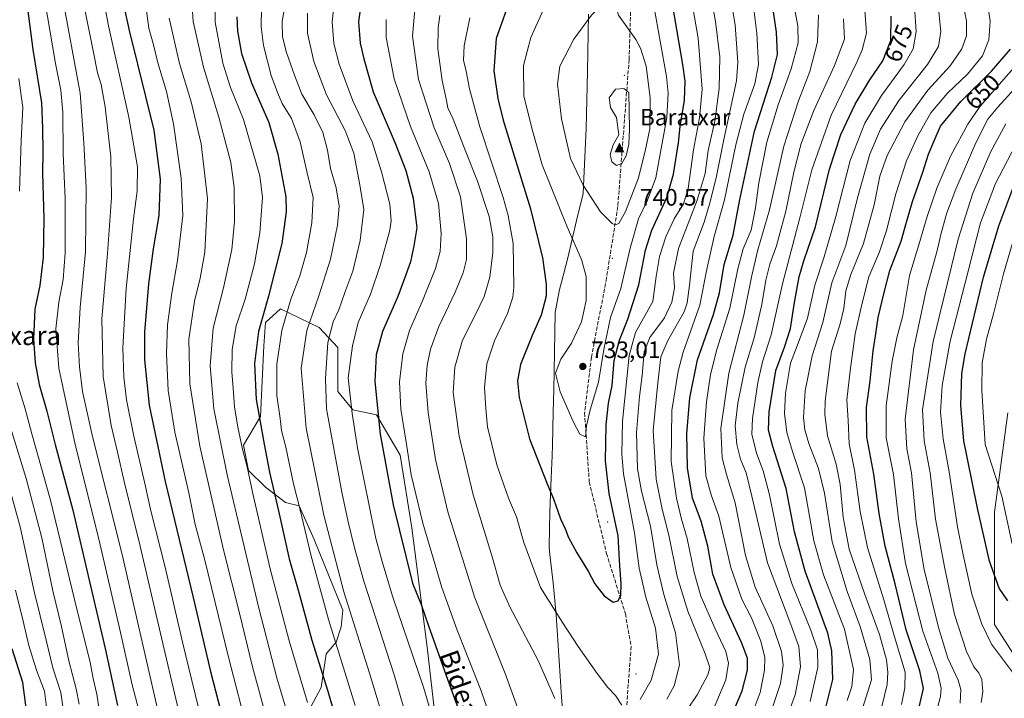
# Model space of a CAD drawing. Units: metres. Extents: x 599847 to 603273, y 4782374 to 4784738.
# Drawn here: x 600269 to 600683, y 4782570 to 4782855 of the extents above; entities that cross this region are included whole.
import ezdxf
from ezdxf.enums import TextEntityAlignment as Align

# ---------------------------------------------------------------- set-up
doc = ezdxf.new("R2010")
doc.units = ezdxf.units.M
doc.header["$MEASUREMENT"] = 0
doc.linetypes.add('DGN Style 3', pattern=[2.307223, 1.648017, -0.659207])
for name, color, linetype, lineweight in [('Arbolado forestal CxS', 92, 'Continuous', 0), ('Centroide de Edificación ligera', 7, 'Continuous', 0), ('Cima', 7, 'Continuous', 0), ('Comarca', 135, 'Continuous', 13), ('Comarca CxS', 21, 'Continuous', 0), ('Cota de cima', 7, 'Continuous', 0), ('Curva de nivel maestra', 30, 'Continuous', 30), ('Curva de nivel normal', 30, 'Continuous', 0), ('Espacio natural protegido', 121, 'Continuous', 13), ('Espacio natural protegido CxS', 121, 'Continuous', 0), ('Municipio', 91, 'Continuous', 13), ('Municipio CxS', 4, 'Continuous', 0), ('Nombre de cima', 7, 'Continuous', 0), ('Pastizal CxS', 92, 'Continuous', 0), ('Prado CxS', 92, 'Continuous', 0), ('Punto de cota en terreno', 7, 'Continuous', 0), ('Rótulo de curva de nivel directora', 7, 'Continuous', 0), ('Rótulo de punto de cota en terreno', 7, 'Continuous', 0), ('Senda', 7, 'DGN Style 3', 0), ('Texto cartográfico', 7, 'Continuous', 0)]:
    doc.layers.add(name, color=color, linetype=linetype, lineweight=lineweight)
doc.styles.add('Style-Arial', font='txt')

# ---------------------------------------------------------------- blocks, each defined once
blk = doc.blocks.new('5CIMA')
at = {"layer": 'Prado CxS', "color": 51, "linetype": 'Continuous', "lineweight": 0}
blk.add_solid([(-0.205, -0.136), (0, 0.273), (0.205, -0.136)], dxfattribs=at)
blk = doc.blocks.new('5PATER')
at = {"layer": 'Punto de cota en terreno', "linetype": 'Continuous', "lineweight": 0}
h = blk.add_hatch(color=51, dxfattribs=at)
edge = h.paths.add_edge_path()
edge.add_ellipse((0, 0), major_axis=(-0.11, -0.111), ratio=0.999422, start_angle=0, end_angle=360)

msp = doc.modelspace()

# ---------------------------------------------------------------- linework, layer by layer
at = {"layer": 'Arbolado forestal CxS', "color": 92, "linetype": 'Continuous', "lineweight": 0}
for points in [[(600444.3159, 4782554.4361, 694.906), (600440.0631, 4782591.2775, 698.2885), (600433.6843, 4782641.5795, 702.5122), (600428.7225, 4782672.0449, 703.2532), (600418.8021, 4782689.0485, 699.6357), (600408.8829, 4782691.1737, 695.0968), (600402.5061, 4782698.9673, 692.1953), (600402.5057, 4782706.0521, 692.2586), (600402.5053, 4782717.3879, 691.9172), (600394.7103, 4782725.8899, 686.6795), (600378.4141, 4782733.6829, 677.653), (600372.0373, 4782728.0147, 675.313), (600371.3295, 4782718.0959, 676.3329), (600369.9137, 4782688.3399, 675.3447), (600362.8287, 4782676.2959, 670.1598), (600364.9545, 4782665.6681, 670.0802), (600372.0403, 4782658.5831, 672.967), (600380.5431, 4782652.2075, 676.932), (600386.2113, 4782650.7905, 679.8378), (600392.5895, 4782636.6207, 681.3496), (600404.6351, 4782606.8639, 683.6319), (600403.9275, 4782599.7793, 682.2674), (600401.8015, 4782593.4023, 680.186), (600397.5507, 4782588.4435, 677.2746), (600395.4263, 4782574.2737, 673.6688), (600389.0497, 4782562.2289, 668.6948)], [(600444.3159, 4782554.4361, 694.906), (600440.0631, 4782591.2775, 698.2885), (600433.6843, 4782641.5795, 702.5122), (600428.7225, 4782672.0449, 703.2532), (600418.8021, 4782689.0485, 699.6357), (600408.8829, 4782691.1737, 695.0968), (600402.5061, 4782698.9673, 692.1953), (600402.5057, 4782706.0521, 692.2586), (600402.5053, 4782717.3879, 691.9172), (600394.7103, 4782725.8899, 686.6795), (600378.4141, 4782733.6829, 677.653), (600372.0373, 4782728.0147, 675.313), (600371.3295, 4782718.0959, 676.3329), (600369.9137, 4782688.3399, 675.3447), (600362.8287, 4782676.2959, 670.1598), (600364.9545, 4782665.6681, 670.0802), (600372.0403, 4782658.5831, 672.967), (600380.5431, 4782652.2075, 676.932), (600386.2113, 4782650.7905, 679.8378), (600392.5895, 4782636.6207, 681.3496), (600404.6351, 4782606.8639, 683.6319), (600403.9275, 4782599.7793, 682.2674), (600401.8015, 4782593.4023, 680.186), (600397.5507, 4782588.4435, 677.2746), (600395.4263, 4782574.2737, 673.6688), (600389.0497, 4782562.2289, 668.6948)], [(600684.4497, 4782689.9379, 615.9841), (600678.8787, 4782648.1423, 622.4201), (600678.8809, 4782600.7739, 628.4461), (600698.3885, 4782570.1237, 626.1394)], [(600698.3885, 4782570.1237, 626.1394), (600678.8809, 4782600.7739, 628.4461), (600678.8787, 4782648.1423, 622.4201), (600684.4497, 4782689.9379, 615.9841)], [(600684.4497, 4782689.9379, 615.9841), (600678.8787, 4782648.1423, 622.4201), (600678.8809, 4782600.7739, 628.4461), (600698.3885, 4782570.1237, 626.1394)]]:
    msp.add_polyline3d(points, dxfattribs=at)
at = {"layer": 'Centroide de Edificación ligera', "color": 7, "linetype": 'Continuous', "lineweight": 0}
for p in [(600523, 4782832, 751.2672), (600518, 4782755, 743.0985), (600516, 4782644, 738.1067), (600528, 4782580, 732.9885)]:
    msp.add_point(p, dxfattribs=at)
at = {"layer": 'Comarca', "color": 135, "linetype": 'Continuous', "lineweight": 13, "flags": 128}
msp.add_lwpolyline([(600508.002, 4782857.799), (600507.628, 4782833.674), (600506.9971, 4782809.6681), (600505.846, 4782785.5511), (600505.693, 4782782.345), (600502.9957, 4782770.8464), (600499.311, 4782755.1381), (600496.5676, 4782744.9492), (600495.731, 4782741.842), (600493.958, 4782732.148), (600493.9561, 4782732.0487), (600493.475, 4782707.3851), (600493.336, 4782699.5999), (600493.169, 4782690.243), (600492.7722, 4782676.3484), (600492.643, 4782671.825), (600492.2915, 4782662.5438), (600491.748, 4782648.1921), (600491.3721, 4782633.714), (600491.3884, 4782633.5757), (600491.7741, 4782630.2999), (600493.175, 4782618.404), (600494.423, 4782604.857), (600495.998, 4782579.008), (600496.4739, 4782572.2995), (600497.418, 4782558.992)], dxfattribs=at)
msp.add_lwpolyline([(600508.002, 4782857.799), (600507.628, 4782833.674), (600506.9971, 4782809.6681), (600505.846, 4782785.5511), (600505.693, 4782782.345), (600502.9957, 4782770.8464), (600499.311, 4782755.1381), (600496.5676, 4782744.9492), (600495.731, 4782741.842), (600493.958, 4782732.148), (600493.9561, 4782732.0487), (600493.475, 4782707.3851), (600493.336, 4782699.5999), (600493.169, 4782690.243), (600492.7722, 4782676.3484), (600492.643, 4782671.825), (600492.2915, 4782662.5438), (600491.748, 4782648.1921), (600491.3721, 4782633.714), (600491.3884, 4782633.5757), (600491.7741, 4782630.2999), (600493.175, 4782618.404), (600494.423, 4782604.857), (600495.998, 4782579.008), (600496.4739, 4782572.2995), (600497.418, 4782558.992)], dxfattribs=at)
at = {"layer": 'Comarca CxS', "color": 21, "linetype": 'Continuous', "lineweight": 0, "flags": 128}
for points in [[(600497.418, 4782558.992), (600496.4739, 4782572.2995), (600495.998, 4782579.008), (600494.423, 4782604.857), (600493.175, 4782618.404), (600491.7741, 4782630.2999), (600491.3884, 4782633.5757), (600491.3721, 4782633.714), (600491.748, 4782648.1921), (600492.2915, 4782662.5438), (600492.643, 4782671.825), (600492.7722, 4782676.3484), (600493.169, 4782690.243), (600493.336, 4782699.5999), (600493.475, 4782707.3851), (600493.9561, 4782732.0487), (600493.958, 4782732.148), (600495.731, 4782741.842), (600496.5676, 4782744.9492), (600499.311, 4782755.1381), (600502.9957, 4782770.8464), (600505.693, 4782782.345), (600505.846, 4782785.5511), (600506.9971, 4782809.6681), (600507.628, 4782833.674), (600508.002, 4782857.799)], [(600508.002, 4782857.799), (600507.628, 4782833.674), (600506.9971, 4782809.6681), (600505.846, 4782785.5511), (600505.693, 4782782.345), (600502.9957, 4782770.8464), (600499.311, 4782755.1381), (600496.5676, 4782744.9492), (600495.731, 4782741.842), (600493.958, 4782732.148), (600493.9561, 4782732.0487), (600493.475, 4782707.3851), (600493.336, 4782699.5999), (600493.169, 4782690.243), (600492.7722, 4782676.3484), (600492.643, 4782671.825), (600492.2915, 4782662.5438), (600491.748, 4782648.1921), (600491.3721, 4782633.714), (600491.3884, 4782633.5757), (600491.7741, 4782630.2999), (600493.175, 4782618.404), (600494.423, 4782604.857), (600495.998, 4782579.008), (600496.4739, 4782572.2995), (600497.418, 4782558.992)]]:
    msp.add_lwpolyline(points, dxfattribs=at)
at = {"layer": 'Curva de nivel maestra', "color": 30, "linetype": 'Continuous', "lineweight": 30, "flags": 128}
for points, elevation in [([(600269.49, 4782878.6701), (600274.17, 4782842.8501), (600277.82, 4782820.4301), (600278.26, 4782809.8601), (600278.37, 4782799.7601), (600278.21, 4782790.7301), (600278.8, 4782771.9401), (600278.56, 4782755.3601), (600277.07, 4782743.5601), (600275.07, 4782733.5701), (600274.49, 4782720.9801), (600275.08, 4782710.9501), (600276.88, 4782701.8701), (600280.04, 4782690.5801), (600283.5, 4782676.5501), (600290.97, 4782648.9901), (600297.82, 4782619.5401), (600304.57, 4782590.7401), (600309.81, 4782566.7601)], 625), ([(600518.34, 4782610.1901), (600520.47, 4782610.7401), (600521.65, 4782613.1101), (600521.71, 4782618.0501), (600521.14, 4782625.5501), (600520.44, 4782638.1201), (600516.62, 4782655.9701), (600515.2, 4782669.7601), (600515.42, 4782684.8401), (600516.44, 4782693.9701), (600517.87, 4782701.5001), (600518.75, 4782711.9201), (600520.96, 4782720.5401), (600524.49, 4782729.3501), (600529.16, 4782743.7801), (600531.96, 4782758.3901), (600534.61, 4782766.8901), (600540.91, 4782780.5601), (600543.8, 4782790.4801), (600545.79, 4782803.5901), (600546.57, 4782810.4801), (600548.34, 4782821.5501), (600548.6, 4782829.6301), (600547.74, 4782836.5601), (600541.58, 4782872.0001)], 725), ([(600568.25, 4782562.5901), (600572.69, 4782572.9201), (600574.82, 4782581.5901), (600574.89, 4782586.5901), (600572.39, 4782593.2601), (600565.06, 4782609.1201), (600560.35, 4782621.9901), (600558.14, 4782633.8601), (600555.36, 4782644.2801), (600551.68, 4782653.9801), (600549.59, 4782666.7501), (600549.39, 4782681.1701), (600550.64, 4782696.1801), (600553.88, 4782712.2201), (600560.57, 4782731.2801), (600563.04, 4782740.4201), (600565.05, 4782752.4001), (600568.8, 4782764.7401), (600571.5, 4782779.0201), (600577.86, 4782808.4901), (600585.1, 4782831.2901), (600587.47, 4782840.8201), (600587.15, 4782850.2801), (600584.4, 4782868.4801)], 700), ([(600412.72, 4782866.1101), (600411.21, 4782854.5901), (600411.88, 4782845.5501), (600413.38, 4782839.0401), (600417.36, 4782825.1101), (600426.62, 4782803.4601), (600431.07, 4782791.9701), (600434.14, 4782780.2601), (600435.76, 4782767.8901), (600434.52, 4782760.3001), (600433.06, 4782753.5401), (600431.15, 4782747.9701), (600427.82, 4782738.9001), (600421.36, 4782724.2401), (600418.66, 4782714.3801), (600418.08, 4782703.1401), (600420.33, 4782680.8801), (600425.79, 4782651.2401), (600433.98, 4782618.1701), (600437.58, 4782609.2901), (600440.65, 4782600.1801), (600448.73, 4782577.3201), (600455.33, 4782559.2001)], 700), ([(600475.76, 4782866.2201), (600469.14, 4782847.5501), (600468.1, 4782833.8801), (600469.78, 4782822.2801), (600472.08, 4782813.2201), (600483.54, 4782775.8901), (600488.67, 4782755.1901), (600490.23, 4782744.0401), (600490.13, 4782739.0601), (600488.04, 4782731.1201), (600484.26, 4782722.5601), (600479.42, 4782710.3401), (600478.06, 4782703.3401), (600478.77, 4782696.4301), (600483.17, 4782679.0001), (600490.6, 4782660.0501), (600493.29, 4782653.7901), (600496.22, 4782645.3301), (600498.34, 4782640.8501), (600499.46, 4782637.6901), (600503.03, 4782631.0101), (600507.83, 4782623.2801), (600510.68, 4782617.9101), (600514.57, 4782612.9301), (600518.34, 4782610.1901)], 725), ([(600312.34, 4782861.8801), (600314.68, 4782850.8801), (600325.05, 4782808.8901), (600327.77, 4782788.3401), (600327.12, 4782773.0301), (600324.74, 4782759.0101), (600322.88, 4782744.2301), (600321.17, 4782723.9001), (600321.2, 4782712.2401), (600323.12, 4782693.1701), (600329.79, 4782660.9601), (600341.59, 4782612.1901), (600348.93, 4782581.0601), (600355.32, 4782555.9901)], 650), ([(600360.05, 4782856.6901), (600360.23, 4782850.6201), (600361.9, 4782841.2501), (600366.19, 4782828.8801), (600373.44, 4782812.1901), (600377.2, 4782798.8401), (600380.63, 4782780.8801), (600380.74, 4782774.6101), (600378.92, 4782761.2701), (600373.38, 4782739.0601), (600369.16, 4782724.2401), (600367.5, 4782710.6501), (600368.09, 4782695.5101), (600371.53, 4782676.7001), (600373.78, 4782664.9601), (600377.86, 4782647.4601), (600382.09, 4782628.4501), (600386.07, 4782614.2501), (600391.53, 4782594.2801), (600398.23, 4782572.7201), (600409.36, 4782534.2701)], 675), ([(600606.83, 4782561.9901), (600610.78, 4782577.6801), (600610.41, 4782589.7201), (600608.64, 4782597.1201), (600599.17, 4782623.2501), (600594.7, 4782639.8001), (600591.2, 4782658.1101), (600585.58, 4782675.7901), (600583.67, 4782682.6801), (600583.94, 4782690.3401), (600586.75, 4782707.8001), (600590.43, 4782717.6101), (600592.96, 4782725.3801), (600594.63, 4782736.4001), (600596.61, 4782747.1901), (600598.65, 4782754.0001), (600603.53, 4782768.1801), (600609.44, 4782792.4601), (600614.19, 4782807.0901), (600620.19, 4782819.8801), (600626.32, 4782830.1301), (600631.79, 4782838.2001), (600635.13, 4782846.6601), (600635.32, 4782857.0101)], 675), ([(600646.62, 4782563.5901), (600648.88, 4782573.9201), (600647.42, 4782581.2601), (600641.7, 4782598.5901), (600636.99, 4782617.8701), (600632.85, 4782633.7501), (600630.29, 4782647.4901), (600628.02, 4782664.0401), (600625.06, 4782679.8601), (600624.96, 4782692.2401), (600626.46, 4782703.4101), (600627.79, 4782716.0201), (600628.94, 4782723.1601), (600629.8, 4782730.0301), (600632.26, 4782740.0001), (600634.8, 4782749.9001), (600639.59, 4782762.2301), (600641.26, 4782768.2501), (600644.29, 4782778.9001), (600648.6, 4782791.2301), (600651.07, 4782798.8501), (600653.85, 4782805.5001), (600656.14, 4782810.6201), (600664.68, 4782821.0001), (600677.54, 4782833.8101), (600685.5, 4782843.0501)], 650), ([(600684.49, 4782610.8201), (600680.74, 4782616.0501), (600676.67, 4782627.4801), (600671.66, 4782649.7801), (600667.32, 4782671.2101), (600665.92, 4782678.1101), (600664.61, 4782693.0101), (600665.12, 4782706.4901), (600666.45, 4782714.7201), (600674.22, 4782747.0701), (600680.61, 4782768.6501), (600686.54, 4782784.3601)], 625), ([(600347.1631, 4782380.9663), (600345.92, 4782382.8201), (600341.94, 4782385.5401), (600328.22, 4782392.1701), (600317.92, 4782395.0901), (600312.1, 4782397.7201), (600308.64, 4782400.9001), (600305.1, 4782406.3101), (600299.19, 4782420.2701), (600290.26, 4782447.7101), (600286.11, 4782462.7701), (600282.82, 4782474.0901), (600276.96, 4782501.6001), (600273.82, 4782526.7501), (600271.8, 4782562.5101), (600269.9, 4782576.4201), (600265.42, 4782590.5001)], 600)]:
    msp.add_lwpolyline(points, dxfattribs=dict(at, elevation=elevation))
at = {"layer": 'Curva de nivel normal', "color": 30, "linetype": 'Continuous', "lineweight": 0, "flags": 128}
for points, elevation in [([(600544.98, 4782558.26), (600553.69, 4782571.26), (600558.22, 4782579.59), (600559, 4782582.64), (600557.1, 4782588.48), (600549.82, 4782606.42), (600545.34, 4782621.07), (600541.76, 4782638.4), (600538.92, 4782649.31), (600536.42, 4782662.04), (600535.16, 4782682.51), (600537.18, 4782702.57), (600538.48, 4782713.57), (600541.38, 4782720.39), (600548.21, 4782732.52), (600549.54, 4782736.25), (600550.51, 4782743.67), (600552.01, 4782758.05), (600556.72, 4782770.24), (600558.96, 4782777.73), (600561.73, 4782788.89), (600564.99, 4782805.03), (600570.19, 4782829.78), (600570.87, 4782837.41), (600569.76, 4782853.36), (600563.55, 4782889.22)], 710), ([(600540.95, 4782569.31), (600544.06, 4782575), (600546.32, 4782583.84), (600544.65, 4782597.35), (600539.64, 4782613.38), (600536.78, 4782625.93), (600534.13, 4782642.18), (600530.24, 4782656.88), (600528.62, 4782666.35), (600528.18, 4782681.59), (600529.38, 4782696.74), (600530.57, 4782705.65), (600531.36, 4782715.57), (600533.81, 4782721.72), (600539.9, 4782729.92), (600543.1, 4782736.57), (600544.15, 4782742.57), (600543.77, 4782748.78), (600545.82, 4782759.11), (600553.73, 4782779.45), (600557.05, 4782790.77), (600558.4, 4782800.41), (600561.08, 4782812.77), (600563.03, 4782826.55), (600563.22, 4782839.88), (600561.35, 4782854.68), (600556.26, 4782883.18)], 715), ([(600529.71, 4782569.28), (600534.39, 4782577.36), (600537.38, 4782588.28), (600536.14, 4782599.26), (600532.16, 4782612.25), (600529.34, 4782624.58), (600527.32, 4782639.38), (600522.71, 4782664.3), (600522.01, 4782672.48), (600522.24, 4782686.44), (600525.14, 4782714.14), (600527.7, 4782723.71), (600535.1, 4782736.76), (600536.48, 4782747.33), (600537.86, 4782755.71), (600540.49, 4782764.01), (600544.03, 4782771.55), (600548.02, 4782777.9), (600549.9, 4782784.43), (600552.11, 4782800.6), (600554.63, 4782814.11), (600555.78, 4782826.22), (600554.16, 4782847.66), (600548.45, 4782879.98)], 720), ([(600575.58, 4782559.8), (600580.28, 4782572.23), (600582.08, 4782581.6), (600582.18, 4782586.98), (600580.49, 4782593.8), (600576.58, 4782603.63), (600572.52, 4782611.46), (600567.82, 4782624.75), (600562.87, 4782646.46), (600559.76, 4782654.96), (600557.32, 4782663.35), (600556.45, 4782679.32), (600557.7, 4782694.58), (600559.28, 4782706.08), (600561.99, 4782716.59), (600567.5, 4782733.97), (600570.75, 4782750.61), (600573.05, 4782758.92), (600576.36, 4782766.87), (600578.32, 4782776.18), (600579.59, 4782786.78), (600583.05, 4782803.91), (600587.76, 4782819.62), (600593.28, 4782834.8), (600596.15, 4782845.75), (600596.07, 4782852.88), (600592.42, 4782872.27)], 695), ([(600350.83, 4782868.44), (600350.93, 4782854.46), (600354.12, 4782837.11), (600357.27, 4782826.88), (600362.81, 4782813.43), (600369.66, 4782789.77), (600370.83, 4782780.56), (600369.72, 4782765.74), (600367.43, 4782752.62), (600363.5, 4782737.75), (600359.73, 4782726.57), (600358.02, 4782716.57), (600357.86, 4782707.22), (600358.52, 4782700.18), (600359.08, 4782692.49), (600360.43, 4782683.91), (600362.42, 4782674.59), (600364.41, 4782667.18), (600366.55, 4782656.58), (600374, 4782624.25), (600381.96, 4782593.92), (600389.69, 4782567.92)], 670), ([(600381.49, 4782869.23), (600379.14, 4782854.55), (600379.18, 4782848.22), (600380.88, 4782841.68), (600384.31, 4782832.08), (600387.34, 4782824.08), (600392.54, 4782815.4), (600396.13, 4782808), (600398.22, 4782800.54), (600399.44, 4782792.76), (600401.78, 4782784.61), (600403.07, 4782776.89), (600402.4, 4782768.89), (600399.41, 4782754.62), (600394.57, 4782739.14), (600389.39, 4782724.58), (600387.11, 4782708.72), (600389.24, 4782683.53), (600396.57, 4782646.84), (600405.07, 4782614.59), (600415.83, 4782580.37), (600423.58, 4782554.72)], 685), ([(600421.4961, 4782382.0759), (600417.24, 4782388.33), (600402.72, 4782406.02), (600387.18, 4782422.41), (600372.19, 4782436.41), (600356.73, 4782452.61), (600345.29, 4782483.8), (600336.02, 4782517.5), (600328.46, 4782557.26), (600311.74, 4782630.25), (600299.33, 4782679.93), (600295.07, 4782698.85), (600293.86, 4782709.3), (600293.27, 4782719.41), (600294.03, 4782734.27), (600296.39, 4782757.74), (600296.64, 4782784.72), (600295.68, 4782803.59), (600294.13, 4782824.48), (600286.31, 4782866.52)], 635), ([(600321.36, 4782864.55), (600322.92, 4782851.96), (600324.99, 4782844.86), (600326.82, 4782837.3), (600330.42, 4782825.25), (600333.42, 4782811.57), (600336.61, 4782788.68), (600337.22, 4782772.96), (600335.09, 4782754.11), (600332.62, 4782740.34), (600330.85, 4782727.01), (600330.36, 4782714.85), (600331.1, 4782699.27), (600333.95, 4782681.79), (600339.74, 4782656.25), (600342.54, 4782642.88), (600346.47, 4782627.83), (600356.54, 4782587.08), (600365.03, 4782553.92)], 655), ([(600381.72, 4782561.9), (600377.03, 4782577.84), (600369.1, 4782608.26), (600355.93, 4782663.79), (600350.34, 4782691.68), (600348.84, 4782709.68), (600350.1, 4782725.6), (600354.39, 4782742.56), (600357.91, 4782758.74), (600359.02, 4782770.52), (600358.95, 4782784.87), (600357.45, 4782795.29), (600352.47, 4782814.36), (600346, 4782835.43), (600341.65, 4782854.69), (600340.78, 4782867.62)], 665), ([(600654.9, 4782864.5), (600656.27, 4782850.5), (600655.27, 4782844.2), (600650.63, 4782836.55), (600638.76, 4782821.55), (600630.78, 4782809.31), (600626.32, 4782798.91), (600621.23, 4782780.41), (600616.22, 4782760.4), (600610.32, 4782744.62), (600606.61, 4782727.99), (600602.08, 4782713.96), (600599.11, 4782699.2), (600598.51, 4782687.93), (600598.98, 4782682.71), (600600.65, 4782677.07), (600604.82, 4782666.5), (600607.28, 4782656.16), (600610.47, 4782635.68), (600616.79, 4782614.72), (600622.31, 4782600), (600626.39, 4782586.09), (600627.08, 4782577.58), (600620.99, 4782558.26)], 665), ([(600631.44, 4782566.23), (600633.62, 4782575.58), (600633.93, 4782580.73), (600633.39, 4782585.99), (600630.49, 4782596.61), (600624.22, 4782613.45), (600617.7, 4782632.59), (600615.12, 4782646), (600613.93, 4782659.81), (600612.25, 4782668.27), (600608.54, 4782680.31), (600607.43, 4782689.35), (600607.58, 4782695.02), (600610.28, 4782715.87), (600613.83, 4782727.46), (600615.39, 4782733.93), (600616.3, 4782741.36), (600618.4, 4782748.14), (600623.76, 4782761.23), (600628.17, 4782777.55), (600630.63, 4782789.52), (600633.67, 4782798.29), (600641.02, 4782812.48), (600650.76, 4782825.82), (600660.12, 4782836), (600665.13, 4782843.14), (600667.05, 4782848.7), (600667.1, 4782855.04), (600664.98, 4782865.2)], 660), ([(600639.63, 4782567.14), (600641.07, 4782574.11), (600641.19, 4782580.79), (600636.76, 4782595.56), (600632.25, 4782611.15), (600625.34, 4782633.19), (600622.23, 4782648.37), (600619.9, 4782665.78), (600617.66, 4782676.92), (600617.2, 4782686.76), (600616.67, 4782695.37), (600618.11, 4782707.57), (600620.24, 4782723.24), (600622.89, 4782735.04), (600626, 4782747.13), (600630.36, 4782757.7), (600633.35, 4782766.64), (600637.24, 4782782.19), (600641.82, 4782795.97), (600646.51, 4782806.56), (600652.03, 4782816.2), (600659.07, 4782824.5), (600667.44, 4782832.54), (600673.78, 4782840.24), (600676.5, 4782846.96), (600676.98, 4782854.78), (600675.57, 4782864.33)], 655), ([(600318.8, 4782564.79), (600315.9, 4782575.44), (600311.11, 4782597.47), (600301.55, 4782638.58), (600291.96, 4782676.57), (600285.07, 4782708.73), (600283.91, 4782725.24), (600285.09, 4782736.49), (600286.99, 4782746.12), (600287.84, 4782757.24), (600287.83, 4782779.98), (600286.93, 4782799.08), (600286.72, 4782816.54), (600285.94, 4782825.82), (600283.64, 4782837.06), (600279.17, 4782863.34)], 630), ([(600337.13, 4782557.59), (600329.8, 4782588.59), (600319.34, 4782633.76), (600312.65, 4782660.97), (600309.99, 4782672.76), (600307.07, 4782684.64), (600303.72, 4782705.17), (600303.18, 4782729.48), (600305.56, 4782756.95), (600307.26, 4782780.54), (600306.99, 4782797.68), (600304.66, 4782818.76), (600302.92, 4782828.21), (600301.32, 4782833.12), (600299.66, 4782841.61), (600295.75, 4782861.23)], 640), ([(600346.25, 4782555.94), (600337.34, 4782592.86), (600329.81, 4782624.99), (600323.79, 4782648.72), (600321.28, 4782660.12), (600316.6, 4782680.11), (600313.54, 4782695.46), (600312.48, 4782704.9), (600312.08, 4782717.24), (600313.4, 4782742.24), (600316.5, 4782771.56), (600318.09, 4782783.21), (600318.15, 4782793.48), (600314.58, 4782814.44), (600306.04, 4782852.95), (600304.49, 4782861.05)], 645), ([(600370.4, 4782860.46), (600370.31, 4782852.41), (600371.29, 4782844.56), (600374.5, 4782831.93), (600377.12, 4782824.84), (600379.12, 4782820.21), (600382.99, 4782813.89), (600386.64, 4782804.07), (600389.44, 4782791.58), (600392.09, 4782780.64), (600391.61, 4782769.89), (600389.26, 4782757.41), (600386.5, 4782747.64), (600382.78, 4782737.84), (600378.89, 4782724.56), (600376.84, 4782710.44), (600376.83, 4782697.2), (600378.24, 4782687.57), (600378.86, 4782682.48), (600380.6, 4782675.47), (600383.88, 4782660.07), (600386.83, 4782648.48), (600391.18, 4782630.21), (600398.64, 4782602.96), (600409.76, 4782566.68)], 680), ([(600401.02, 4782862.38), (600400.05, 4782854.6), (600400.85, 4782845.4), (600403.08, 4782836.75), (600408.75, 4782821.35), (600416.97, 4782804.06), (600420.94, 4782791.43), (600424.42, 4782777.86), (600424.91, 4782770.78), (600424.34, 4782766.89), (600420.38, 4782751.9), (600416.22, 4782739.9), (600411.04, 4782728.01), (600408.66, 4782718.17), (600406.86, 4782704.71), (600408.58, 4782689.61), (600410.72, 4782675.25), (600418.44, 4782637.03), (600421.16, 4782627.37), (600425.56, 4782612.76), (600438.5, 4782574.37), (600444.04, 4782555.78)], 695), ([(600490.36, 4782862.61), (600483.73, 4782847.9), (600480.66, 4782836.12), (600480.8, 4782823.35), (600484.22, 4782809.27), (600488.53, 4782794.35), (600499.01, 4782768.19), (600505.09, 4782754.52), (600506.97, 4782747.4), (600507.03, 4782737.24), (600505.03, 4782728.24), (600500.78, 4782719.24), (600496.28, 4782712.57), (600494.14, 4782706.57), (600496.06, 4782698.84), (600501.49, 4782686.28), (600504.37, 4782680.9), (600506.67, 4782679.83), (600507.09, 4782684.5), (600508.75, 4782691.24), (600512.22, 4782702.82), (600514.37, 4782716.61), (600517.3, 4782730.08), (600521.61, 4782742.28), (600525.51, 4782759.23), (600529.08, 4782771.63), (600532.77, 4782779.5), (600536.28, 4782788.85), (600541, 4782814.35), (600541.5, 4782824.55), (600540.8, 4782831.51), (600535.5, 4782861.33)], 730), ([(600517.14, 4782863.34), (600514.47, 4782862.55), (600509.27, 4782857.36), (600501.77, 4782847.27), (600495.93, 4782835.86), (600494.92, 4782828.37), (600496.61, 4782813.79), (600500.47, 4782797.07), (600505.67, 4782785.84), (600513.02, 4782774.54), (600518, 4782769.64), (600519.16, 4782769.12), (600520.7, 4782769.66), (600523.54, 4782774.7), (600528.88, 4782788.52), (600531.8, 4782800.06), (600533.73, 4782809.56), (600533.96, 4782822.52), (600532.25, 4782835.83), (600529.9, 4782843.46), (600527.95, 4782847.12), (600520.54, 4782857.38), (600519.02, 4782862.69), (600517.14, 4782863.34)], 735), ([(600560.49, 4782564.94), (600565.8, 4782577.57), (600566.93, 4782584.58), (600565.81, 4782589.5), (600561.31, 4782598.96), (600555.31, 4782612.75), (600552.4, 4782622.66), (600549.47, 4782637.02), (600547.07, 4782645.19), (600545.04, 4782653.96), (600542.8, 4782669.5), (600543.08, 4782690.94), (600545.72, 4782707.44), (600547.8, 4782715.41), (600554.89, 4782735.22), (600557.82, 4782750.48), (600560.85, 4782764.23), (600565.19, 4782779.56), (600569.98, 4782802.83), (600573.37, 4782815.62), (600578, 4782828.48), (600579.49, 4782836.6), (600578.84, 4782849.74), (600577.59, 4782859.93)], 705), ([(600601.23, 4782568.4), (600604.44, 4782582.89), (600604.39, 4782590.21), (600601.58, 4782598.47), (600593.54, 4782618.09), (600588.31, 4782634.69), (600584.13, 4782655.37), (600581.52, 4782665.57), (600578.74, 4782672.96), (600576.77, 4782680.98), (600576.95, 4782687.49), (600579.21, 4782702.74), (600581.26, 4782711.46), (600584.91, 4782722.77), (600589.64, 4782744.28), (600596.92, 4782771.97), (600601.93, 4782792.26), (600610.08, 4782815.28), (600621.04, 4782837.9), (600623.18, 4782842.78), (600624.89, 4782849.75), (600624.14, 4782861.33)], 680), ([(600616.84, 4782568.83), (600618.72, 4782574.75), (600619.43, 4782581.93), (600615.68, 4782598.91), (600606.9, 4782621.74), (600602.75, 4782636.02), (600598.8, 4782658.32), (600593.83, 4782673.62), (600591.42, 4782681.62), (600590.43, 4782689.68), (600590.84, 4782698.22), (600592.98, 4782710.82), (600595.76, 4782718.12), (600600.16, 4782729.85), (600603.26, 4782743.72), (600607.09, 4782755.56), (600612.02, 4782772.56), (600618.06, 4782796.23), (600624.28, 4782811.89), (600631.2, 4782823.55), (600640.86, 4782836.55), (600644.56, 4782843.14), (600645.91, 4782850.45), (600645.19, 4782860.92)], 670), ([(600331.55, 4782856.04), (600335.92, 4782837), (600340.78, 4782820.94), (600344.96, 4782803.22), (600347.7, 4782780.23), (600346.47, 4782757.57), (600344.62, 4782746.6), (600342.16, 4782737), (600339.84, 4782720.92), (600340.22, 4782702.16), (600344.38, 4782675.9), (600354.35, 4782632.18), (600361.21, 4782604.98), (600366.63, 4782583), (600373.08, 4782559.32)], 660), ([(600389.7, 4782858.19), (600389.7, 4782849.86), (600392.41, 4782837.87), (600397.77, 4782823.82), (600405.65, 4782808.79), (600409.22, 4782799.21), (600411.77, 4782785.96), (600413.49, 4782775.56), (600411.87, 4782762.56), (600408.75, 4782749.56), (600405.48, 4782740.57), (600402.94, 4782733.24), (600400.53, 4782728.24), (600398.32, 4782719.57), (600397.31, 4782704.38), (600397.71, 4782691.55), (600404.23, 4782656.48), (600406.82, 4782644.02), (600409.56, 4782633.09), (600413.46, 4782618.99), (600426.18, 4782579.67), (600434.74, 4782550.18)], 690), ([(600422.82, 4782855.49), (600422.89, 4782847.98), (600426.17, 4782830.51), (600433.06, 4782810.51), (600440.98, 4782791.44), (600444.8, 4782778.05), (600446.04, 4782765.48), (600445.58, 4782757.8), (600443.6, 4782750.72), (600438.13, 4782737.1), (600432.6, 4782724.55), (600429.84, 4782714.79), (600428.5, 4782703.05), (600429.04, 4782691.49), (600431.32, 4782677.52), (600433.42, 4782663.78), (600438.28, 4782643.47), (600442.11, 4782630.75), (600446.32, 4782616.32), (600452.74, 4782598.4), (600462.88, 4782572.82), (600472.93, 4782543.41)], 705), ([(600434.88, 4782859.55), (600433.97, 4782848.55), (600436.5, 4782830.22), (600443.09, 4782809.89), (600449.48, 4782794.89), (600454.08, 4782780.89), (600456.67, 4782763.17), (600456.58, 4782754.44), (600455.2, 4782748.94), (600451.87, 4782740.68), (600445, 4782726.24), (600441.47, 4782716.79), (600440.12, 4782709.89), (600439.55, 4782702.4), (600440.5, 4782690.02), (600443.57, 4782670.32), (600448.82, 4782648.27), (600460.22, 4782611.98), (600472.97, 4782580.17), (600482.37, 4782554.23)], 710), ([(600445.39, 4782857.18), (600444.71, 4782851.97), (600444.65, 4782843.22), (600446.34, 4782829.88), (600448.23, 4782821.51), (600448.81, 4782818.32), (600451.04, 4782813.55), (600456.31, 4782799.82), (600461.3, 4782787.48), (600466.15, 4782772.66), (600467.76, 4782764.06), (600467.76, 4782757.39), (600466.49, 4782747.11), (600464.04, 4782738.87), (600460.55, 4782731.57), (600455.01, 4782720.57), (600451.78, 4782709.2), (600451.09, 4782698.48), (600453.56, 4782680.1), (600459.41, 4782655.36), (600467.62, 4782628.84), (600470.78, 4782617.36), (600474.86, 4782608.26), (600486.85, 4782585.59), (600493.83, 4782569.63)], 715), ([(600458, 4782856.21), (600455.73, 4782844.46), (600455.36, 4782838.48), (600456.57, 4782833.76), (600457.92, 4782826.36), (600462.32, 4782810.36), (600472.05, 4782780.55), (600474.19, 4782773), (600476.23, 4782761.18), (600476.61, 4782742.9), (600476.12, 4782738.58), (600473.94, 4782731.76), (600468.4, 4782720.26), (600465.21, 4782710.54), (600464.21, 4782700.65), (600464.74, 4782691.75), (600465.51, 4782684.06), (600469.44, 4782668), (600474.28, 4782654.02), (600477.73, 4782646.1), (600480.72, 4782635.38), (600487.74, 4782616.38), (600497.03, 4782601.66), (600503.69, 4782591.59), (600511.64, 4782580.17), (600516.12, 4782574.34), (600519.31, 4782570.9), (600521.98, 4782566.9)], 720), ([(600584.04, 4782561.62), (600588.72, 4782575.94), (600589.91, 4782583.66), (600589.14, 4782589.5), (600585.48, 4782600.26), (600578.08, 4782616.54), (600574.02, 4782629.88), (600569.63, 4782652.03), (600565.98, 4782663.94), (600564.19, 4782670.92), (600563.73, 4782683.36), (600566.97, 4782706.62), (600573.35, 4782731), (600576.64, 4782747.75), (600579.26, 4782758.5), (600584.15, 4782775.36), (600590.12, 4782802.22), (600596.28, 4782821.33), (600601.15, 4782833.67), (600604.3, 4782846.08), (600604.72, 4782857.55)], 690), ([(600587.39, 4782550.56), (600594.91, 4782571.16), (600597.13, 4782582.94), (600596.42, 4782591.57), (600593.16, 4782600.79), (600583.29, 4782626.77), (600576.68, 4782654.9), (600574.26, 4782664.64), (600571.91, 4782670.47), (600570.36, 4782676.6), (600569.76, 4782684.43), (600570.78, 4782693.98), (600573.96, 4782709.17), (600577.74, 4782721.57), (600580.86, 4782735.55), (600582.62, 4782745.83), (600584.31, 4782752.55), (600587.04, 4782760.26), (600590.96, 4782774.9), (600594.35, 4782791.3), (600597.44, 4782803.34), (600602.8, 4782817.27), (600611.49, 4782836.11), (600615.71, 4782847.27), (600615.21, 4782855.81)], 685), ([(600651.06, 4782551.49), (600656.08, 4782570.56), (600656.32, 4782574.05), (600654.91, 4782580.29), (600648.6, 4782597.96), (600641.31, 4782626.54), (600638.38, 4782645.27), (600636.36, 4782663.92), (600633.26, 4782679.47), (600633.23, 4782692.9), (600635.7, 4782711.73), (600637.78, 4782721.52), (600640.22, 4782730.85), (600643.02, 4782747.72), (600646.91, 4782760.68), (600650.49, 4782772.56), (600654.6, 4782784.56), (600660.48, 4782798.23), (600667.61, 4782811.43), (600672.81, 4782819.03), (600690.94, 4782839.75)], 645), ([(600268.62, 4782783.28), (600269.23, 4782804.56), (600269.91, 4782818.55), (600268.32, 4782830.66)], 620), ([(600522.8, 4782826.47), (600519.31, 4782826.24), (600516.74, 4782822.57), (600517.19, 4782818.43), (600519.83, 4782814.34), (600520.73, 4782807.04), (600518.38, 4782802.71), (600517.09, 4782798.7), (600517.77, 4782795.61), (600519.76, 4782794.05), (600521.98, 4782794.93), (600523.82, 4782798.12), (600524.98, 4782803.11), (600525.2, 4782809.38), (600524.94, 4782824.78), (600522.8, 4782826.47)], 740), ([(600664.36, 4782567.63), (600664.67, 4782573.44), (600663.48, 4782577.34), (600659.23, 4782586.59), (600655.21, 4782599.57), (600649.23, 4782623.95), (600645.8, 4782644.02), (600643.93, 4782664.64), (600641.91, 4782674.79), (600641.22, 4782687.22), (600644.77, 4782716.51), (600650.02, 4782741.55), (600654.67, 4782758.23), (600656.39, 4782765.61), (600658.82, 4782774.14), (600662.51, 4782784.16), (600670.9, 4782803.61), (600675.96, 4782813.57), (600680.28, 4782818.62), (600690.02, 4782829.47)], 640), ([(600673.14, 4782567.9), (600673.97, 4782572.59), (600673.53, 4782577.63), (600672.25, 4782580.46), (600670.12, 4782583.04), (600666.98, 4782589.5), (600661.93, 4782604.96), (600657.9, 4782624.33), (600654, 4782645.23), (600651.73, 4782664.62), (600649.16, 4782678.19), (600648.57, 4782691.35), (600653.04, 4782719.96), (600663.54, 4782762.99), (600669.69, 4782782.41), (600677.25, 4782799.95), (600683.52, 4782811.66)], 635), ([(600687.61, 4782579.1), (600677.55, 4782592.59), (600673.43, 4782601.01), (600669.35, 4782613.64), (600665.68, 4782630.18), (600663.28, 4782641.95), (600659.72, 4782665.12), (600657.16, 4782679.05), (600656.16, 4782690.23), (600656.77, 4782701.45), (600660.16, 4782720.05), (600667.7, 4782749.61), (600672.96, 4782769.89), (600679.26, 4782786.45), (600691.16, 4782809.34)], 630), ([(600686.28, 4782634.71), (600681.88, 4782654.83), (600674.88, 4782676.57), (600673.51, 4782699.44), (600673.62, 4782711.02), (600675.52, 4782720.96), (600678.37, 4782731.58), (600682.58, 4782748.46), (600687.98, 4782766.64)], 620), ([(600387.2229, 4782381.5642), (600373.94, 4782396.91), (600361.26, 4782409.08), (600345.54, 4782422.61), (600339.9, 4782429.51), (600333.35, 4782440.14), (600326.98, 4782453.85), (600320.28, 4782473.04), (600312.26, 4782501.61), (600307.4, 4782528.81), (600304.19, 4782552.96), (600302.08, 4782564.93), (600301.04, 4782571.46), (600299.58, 4782578.02), (600298.24, 4782584.92), (600292.66, 4782607.26), (600281.55, 4782653.22), (600273.75, 4782681.13), (600270.97, 4782691.62), (600267.62, 4782702.56)], 620), ([(600293.68, 4782567.24), (600292.44, 4782573.67), (600289.34, 4782585.57), (600286.18, 4782600.02), (600282.59, 4782615), (600277.95, 4782637.27), (600271.32, 4782662.22), (600259.15, 4782701.53)], 615), ([(600366.7658, 4782381.2588), (600366.3, 4782381.89), (600361.05, 4782389.97), (600356.54, 4782394.56), (600350.09, 4782398.29), (600341.06, 4782403.77), (600333.08, 4782407.97), (600326.84, 4782413.17), (600320.5, 4782422.44), (600313.56, 4782436.42), (600309.67, 4782447.95), (600300.96, 4782474.82), (600295.81, 4782493.72), (600293.74, 4782504.29), (600289.26, 4782540.2), (600287.67, 4782560.54), (600285.93, 4782572.22), (600282.56, 4782582.54), (600279.84, 4782594.28), (600274.77, 4782614.65), (600268.94, 4782641.44), (600263.83, 4782660.33)], 610), ([(600355.8995, 4782381.0966), (600353.19, 4782385.35), (600350.02, 4782388.62), (600335.36, 4782397.57), (600327.42, 4782400.63), (600323.19, 4782403.06), (600316.36, 4782409.76), (600310.84, 4782418.18), (600305.14, 4782432.21), (600295.54, 4782462.16), (600287.81, 4782489.7), (600284.69, 4782504.98), (600282.24, 4782526.43), (600280.49, 4782548.69), (600279.2, 4782557.9), (600279.74, 4782567.1), (600279.14, 4782572.78), (600275.72, 4782581.57), (600272.44, 4782591.96), (600270.03, 4782602.21), (600266.81, 4782615.32)], 605)]:
    msp.add_lwpolyline(points, dxfattribs=dict(at, elevation=elevation))
at = {"layer": 'Espacio natural protegido', "color": 121, "linetype": 'Continuous', "lineweight": 13, "flags": 128}
msp.add_lwpolyline([(600508.002, 4782857.799), (600507.628, 4782833.674), (600506.9971, 4782809.6681), (600505.846, 4782785.5511), (600505.693, 4782782.345), (600502.9957, 4782770.8464), (600499.311, 4782755.1381), (600496.5676, 4782744.9492), (600495.731, 4782741.842), (600493.958, 4782732.148), (600493.9561, 4782732.0487), (600493.475, 4782707.3851), (600493.336, 4782699.5999), (600493.169, 4782690.243), (600492.7722, 4782676.3484), (600492.643, 4782671.825), (600492.2915, 4782662.5438), (600491.748, 4782648.1921), (600491.3721, 4782633.714), (600491.3884, 4782633.5757), (600491.7741, 4782630.2999), (600493.175, 4782618.404), (600494.423, 4782604.857), (600495.998, 4782579.008), (600496.4739, 4782572.2995), (600497.418, 4782558.992)], dxfattribs=at)
at = {"layer": 'Espacio natural protegido CxS', "color": 121, "linetype": 'Continuous', "lineweight": 0, "flags": 128}
msp.add_lwpolyline([(600508.002, 4782857.799), (600507.628, 4782833.674), (600506.9971, 4782809.6681), (600505.846, 4782785.5511), (600505.693, 4782782.345), (600502.9957, 4782770.8464), (600499.311, 4782755.1381), (600496.5676, 4782744.9492), (600495.731, 4782741.842), (600493.958, 4782732.148), (600493.9561, 4782732.0487), (600493.475, 4782707.3851), (600493.336, 4782699.5999), (600493.169, 4782690.243), (600492.7722, 4782676.3484), (600492.643, 4782671.825), (600492.2915, 4782662.5438), (600491.748, 4782648.1921), (600491.3721, 4782633.714), (600491.3884, 4782633.5757), (600491.7741, 4782630.2999), (600493.175, 4782618.404), (600494.423, 4782604.857), (600495.998, 4782579.008), (600496.4739, 4782572.2995), (600497.418, 4782558.992)], dxfattribs=at)
at = {"layer": 'Municipio', "color": 91, "linetype": 'Continuous', "lineweight": 13, "flags": 128}
msp.add_lwpolyline([(600508.002, 4782857.799), (600507.628, 4782833.674), (600506.9971, 4782809.6681), (600505.846, 4782785.5511), (600505.693, 4782782.345), (600502.9957, 4782770.8464), (600499.311, 4782755.1381), (600496.5676, 4782744.9492), (600495.731, 4782741.842), (600493.958, 4782732.148), (600493.9561, 4782732.0487), (600493.475, 4782707.3851), (600493.336, 4782699.5999), (600493.169, 4782690.243), (600492.7722, 4782676.3484), (600492.643, 4782671.825), (600492.2915, 4782662.5438), (600491.748, 4782648.1921), (600491.3721, 4782633.714), (600491.3884, 4782633.5757), (600491.7741, 4782630.2999), (600493.175, 4782618.404), (600494.423, 4782604.857), (600495.998, 4782579.008), (600496.4739, 4782572.2995), (600497.418, 4782558.992)], dxfattribs=at)
msp.add_lwpolyline([(600508.002, 4782857.799), (600507.628, 4782833.674), (600506.9971, 4782809.6681), (600505.846, 4782785.5511), (600505.693, 4782782.345), (600502.9957, 4782770.8464), (600499.311, 4782755.1381), (600496.5676, 4782744.9492), (600495.731, 4782741.842), (600493.958, 4782732.148), (600493.9561, 4782732.0487), (600493.475, 4782707.3851), (600493.336, 4782699.5999), (600493.169, 4782690.243), (600492.7722, 4782676.3484), (600492.643, 4782671.825), (600492.2915, 4782662.5438), (600491.748, 4782648.1921), (600491.3721, 4782633.714), (600491.3884, 4782633.5757), (600491.7741, 4782630.2999), (600493.175, 4782618.404), (600494.423, 4782604.857), (600495.998, 4782579.008), (600496.4739, 4782572.2995), (600497.418, 4782558.992)], dxfattribs=at)
at = {"layer": 'Municipio CxS', "color": 4, "linetype": 'Continuous', "lineweight": 0, "flags": 128}
for points in [[(600497.418, 4782558.992), (600496.4739, 4782572.2995), (600495.998, 4782579.008), (600494.423, 4782604.857), (600493.175, 4782618.404), (600491.7741, 4782630.2999), (600491.3884, 4782633.5757), (600491.3721, 4782633.714), (600491.748, 4782648.1921), (600492.2915, 4782662.5438), (600492.643, 4782671.825), (600492.7722, 4782676.3484), (600493.169, 4782690.243), (600493.336, 4782699.5999), (600493.475, 4782707.3851), (600493.9561, 4782732.0487), (600493.958, 4782732.148), (600495.731, 4782741.842), (600496.5676, 4782744.9492), (600499.311, 4782755.1381), (600502.9957, 4782770.8464), (600505.693, 4782782.345), (600505.846, 4782785.5511), (600506.9971, 4782809.6681), (600507.628, 4782833.674), (600508.002, 4782857.799)], [(600508.002, 4782857.799), (600507.628, 4782833.674), (600506.9971, 4782809.6681), (600505.846, 4782785.5511), (600505.693, 4782782.345), (600502.9957, 4782770.8464), (600499.311, 4782755.1381), (600496.5676, 4782744.9492), (600495.731, 4782741.842), (600493.958, 4782732.148), (600493.9561, 4782732.0487), (600493.475, 4782707.3851), (600493.336, 4782699.5999), (600493.169, 4782690.243), (600492.7722, 4782676.3484), (600492.643, 4782671.825), (600492.2915, 4782662.5438), (600491.748, 4782648.1921), (600491.3721, 4782633.714), (600491.3884, 4782633.5757), (600491.7741, 4782630.2999), (600493.175, 4782618.404), (600494.423, 4782604.857), (600495.998, 4782579.008), (600496.4739, 4782572.2995), (600497.418, 4782558.992)]]:
    msp.add_lwpolyline(points, dxfattribs=at)
at = {"layer": 'Pastizal CxS', "color": 92, "linetype": 'Continuous', "lineweight": 0}
for points in [[(600389.0497, 4782562.2289, 668.6948), (600395.4263, 4782574.2737, 673.6688), (600397.5507, 4782588.4435, 677.2746), (600401.8015, 4782593.4023, 680.186), (600403.9275, 4782599.7793, 682.2674), (600404.6351, 4782606.8639, 683.6319), (600392.5895, 4782636.6207, 681.3496), (600386.2113, 4782650.7905, 679.8378), (600380.5431, 4782652.2075, 676.932), (600372.0403, 4782658.5831, 672.967), (600364.9545, 4782665.6681, 670.0802), (600362.8287, 4782676.2959, 670.1598), (600369.9137, 4782688.3399, 675.3447), (600371.3295, 4782718.0959, 676.3329), (600372.0373, 4782728.0147, 675.313), (600378.4141, 4782733.6829, 677.653), (600394.7103, 4782725.8899, 686.6795), (600402.5053, 4782717.3879, 691.9172), (600402.5057, 4782706.0521, 692.2586), (600402.5061, 4782698.9673, 692.1953), (600408.8829, 4782691.1737, 695.0968), (600418.8021, 4782689.0485, 699.6357), (600428.7225, 4782672.0449, 703.2532), (600433.6843, 4782641.5795, 702.5122), (600440.0631, 4782591.2775, 698.2885), (600444.3159, 4782554.4361, 694.906)], [(600444.3159, 4782554.4361, 694.906), (600440.0631, 4782591.2775, 698.2885), (600433.6843, 4782641.5795, 702.5122), (600428.7225, 4782672.0449, 703.2532), (600418.8021, 4782689.0485, 699.6357), (600408.8829, 4782691.1737, 695.0968), (600402.5061, 4782698.9673, 692.1953), (600402.5057, 4782706.0521, 692.2586), (600402.5053, 4782717.3879, 691.9172), (600394.7103, 4782725.8899, 686.6795), (600378.4141, 4782733.6829, 677.653), (600372.0373, 4782728.0147, 675.313), (600371.3295, 4782718.0959, 676.3329), (600369.9137, 4782688.3399, 675.3447), (600362.8287, 4782676.2959, 670.1598), (600364.9545, 4782665.6681, 670.0802), (600372.0403, 4782658.5831, 672.967), (600380.5431, 4782652.2075, 676.932), (600386.2113, 4782650.7905, 679.8378), (600392.5895, 4782636.6207, 681.3496), (600404.6351, 4782606.8639, 683.6319), (600403.9275, 4782599.7793, 682.2674), (600401.8015, 4782593.4023, 680.186), (600397.5507, 4782588.4435, 677.2746), (600395.4263, 4782574.2737, 673.6688), (600389.0497, 4782562.2289, 668.6948)]]:
    msp.add_polyline3d(points, dxfattribs=at)
at = {"layer": 'Senda', "color": 7, "linetype": 'DGN Style 3', "lineweight": 0}
msp.add_polyline3d([(600339.1319, 4783230.5023, 718.2139), (600376.1735, 4783196.6355, 723.094), (600421.6819, 4783163.8271, 725.4239), (600460.9153, 4783133.5741, 735.8004), (600493.3313, 4783102.2319, 744.031), (600526.6689, 4783064.1319, 742.2442), (600525.0813, 4783026.0319, 742.4156), (600528.2563, 4782965.7067, 738.7575), (600526.6689, 4782891.0941, 749.9729), (600525.0813, 4782838.7065, 747.8025), (600520.3189, 4782776.7939, 746.0874), (600515.5563, 4782746.6313, 744.7776), (600509.2063, 4782713.2937, 740.6787), (600506.3355, 4782689.9553, 740.6875), (600508.3199, 4782660.8509, 738.8114), (600515.5563, 4782630.7435, 738.7731), (600523.4939, 4782605.3435, 739.8298), (600525.9147, 4782591.5961, 733.3257), (600523.4939, 4782559.3059, 731.464), (600520.0939, 4782537.8857, 730.1869), (600521.7551, 4782501.0301, 713.9178)], dxfattribs=at)

# ---------------------------------------------------------------- block references
at = {"layer": 'Cima', "color": 7, "linetype": 'Continuous', "lineweight": 0, "xscale": 10, "yscale": 10, "zscale": 10}
msp.add_blockref('5CIMA', (600521, 4782801, 740.57), dxfattribs=at)
at = {"layer": 'Punto de cota en terreno', "color": 7, "linetype": 'Continuous', "lineweight": 0, "xscale": 10, "yscale": 10, "zscale": 10}
msp.add_blockref('5PATER', (600505.59, 4782709.46, 733.01), dxfattribs=at)

# ---------------------------------------------------------------- texts
at = {"layer": 'Cota de cima', "color": 7, "linetype": 'Continuous', "lineweight": 0, "style": 'Style-Arial'}
msp.add_text('740,57', height=7, dxfattribs=at).set_placement((600529.599, 4782777.1875))
at = {"layer": 'Nombre de cima', "color": 7, "linetype": 'Continuous', "lineweight": 0, "style": 'Style-Arial'}
msp.add_text('Baratxar', height=7, dxfattribs=at).set_placement((600529.599, 4782810.9219))
at = {"layer": 'Rótulo de curva de nivel directora', "color": 7, "linetype": 'Continuous', "lineweight": 0, "style": 'Style-Arial'}
for s, rotation, p in [('675', 68.455858, (600638.5066, 4782845.5826)), ('650', 44.888522, (600673.7739, 4782825.081))]:
    msp.add_text(s, height=7, rotation=rotation, dxfattribs=at).set_placement(p, align=Align.MIDDLE_CENTER)
at = {"layer": 'Rótulo de punto de cota en terreno', "color": 7, "linetype": 'Continuous', "lineweight": 0, "style": 'Style-Arial'}
msp.add_text('733,01', height=7, dxfattribs=at).set_placement((600509.1178, 4782712.9878))
at = {"layer": 'Texto cartográfico', "color": 7, "linetype": 'Continuous', "lineweight": 0, "style": 'Style-Arial'}
msp.add_text('Ollargaratako Txara', height=8, dxfattribs=at).set_placement((600235.4905, 4782722.4401), align=Align.MIDDLE_CENTER)
msp.add_text('Bidea', height=8, rotation=289.645345, dxfattribs=at).set_placement((600453.8144, 4782575.9192), align=Align.MIDDLE_CENTER)

doc.saveas('drawing.dxf')
